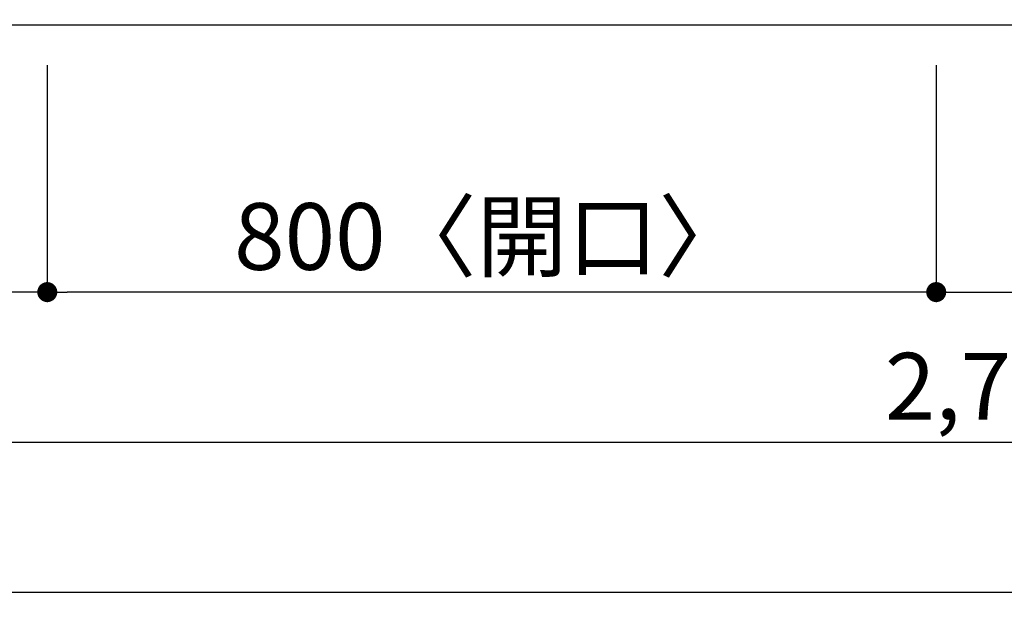
# Model space of a CAD drawing. Extents: x 163 to 26285, y -32850 to -24450.
# Drawn here: x 1920 to 2806, y -27219 to -26695 of the extents above; entities that cross this region are included whole.
import ezdxf

# ---------------------------------------------------------------- set-up
doc = ezdxf.new("R2010")
doc.units = 0
doc.header["$LTSCALE"] = 50
doc.header["$MEASUREMENT"] = 0
doc.layers.get('0').update_dxf_attribs({"linetype": 'CONTINUOUS'})
doc.layers.add('126-甲板', color=2, linetype='CONTINUOUS')
doc.layers.add('166-寸法B', color=11, linetype='CONTINUOUS')
doc.styles.add('KH001', font='txt')
doc.dimstyles.new('KH1xx030', dxfattribs={"dimscale": 30, "dimtxt": 2, "dimasz": 0.6, "dimexe": 0.3, "dimexo": 1.2, "dimgap": 0.5, "dimtad": 3, "dimdec": 1, "dimdsep": 46, "dimlunit": 6, "dimtxsty": 'KH001', "dimblk": 'DOT', "dimcen": 1, "dimdle": 1, "dimclrd": 256, "dimclre": 256, "dimclrt": 256, "dimadec": 0, "dimazin": 0, "dimtfac": 1, "dimtdec": 1, "dimtix": 1, "dimtmove": 2, "dimatfit": 3, "dimldrblk": 'CLOSEDBLANK', "dimfxl": 1, "dimtolj": 1, "dimtzin": 0, "dimlwd": -1, "dimlwe": -1, "dimarcsym": 0})

# ---------------------------------------------------------------- blocks, each defined once
blk = doc.blocks.new('_Dot')
at = {"color": 0, "linetype": 'ByBlock', "lineweight": -2}
blk.add_line((-0.5, 0), (-1, 0), dxfattribs=at)
at = {"color": 0, "linetype": 'ByBlock', "const_width": 0.5}
blk.add_lwpolyline([(-0.25, 0, 1), (0.25, 0, 1)], format="xyb", close=True, dxfattribs=at)
blk = doc.blocks.new('*D6')
at = {"layer": '166-寸法B', "transparency": 16777216}
for p, q in [((1944.53, -26736.06), (1944.53, -26949.06)), ((2744.53, -26736.06), (2744.53, -26949.06)), ((2726.53, -26940.06), (1962.53, -26940.06))]:
    blk.add_line(p, q, dxfattribs=at)
at = {"layer": '166-寸法B', "transparency": 16777216, "xscale": 18, "yscale": 18, "zscale": 18, "rotation": 180}
blk.add_blockref('_Dot', (1944.53, -26940.06), dxfattribs=at)
at = {"layer": '166-寸法B', "transparency": 16777216, "xscale": 18, "yscale": 18, "zscale": 18}
blk.add_blockref('_Dot', (2744.53, -26940.06), dxfattribs=at)
at = {"layer": '166-寸法B', "transparency": 16777216, "insert": (2344.53, -26890.03), "char_height": 60, "attachment_point": 5, "style": 'KH001'}
blk.add_mtext('\\A1;800〈開口〉', dxfattribs=at)
blk = doc.blocks.new('_ClosedBlank')
at = {"color": 0, "linetype": 'ByBlock', "lineweight": -2}
for p, q in [((-1, 0.167), (0, 0)), ((-1, 0.167), (-1, -0.167)), ((0, 0), (-1, -0.167))]:
    blk.add_line(p, q, dxfattribs=at)
blk = doc.blocks.new('*D10')
at = {"layer": '166-寸法B', "transparency": 16777216}
for p, q in [((2744.53, -26736.06), (2744.53, -26949.06)), ((3724.53, -26736.06), (3724.53, -26949.06)), ((2762.53, -26940.06), (3706.53, -26940.06))]:
    blk.add_line(p, q, dxfattribs=at)
at = {"layer": '166-寸法B', "transparency": 16777216, "xscale": 18, "yscale": 18, "zscale": 18, "rotation": 180}
blk.add_blockref('_Dot', (2744.53, -26940.06), dxfattribs=at)
at = {"layer": '166-寸法B', "transparency": 16777216, "xscale": 18, "yscale": 18, "zscale": 18}
blk.add_blockref('_Dot', (3724.53, -26940.06), dxfattribs=at)
at = {"layer": '166-寸法B', "transparency": 16777216, "insert": (3234.53, -26895.06), "char_height": 60, "attachment_point": 5, "style": 'KH001'}
blk.add_mtext('\\A1;980', dxfattribs=at)
blk = doc.blocks.new('*D13')
at = {"layer": '166-寸法B', "transparency": 16777216}
for p, q in [((1738.53, -26736.06), (1738.53, -27084.06)), ((4476.53, -26736.06), (4476.53, -27084.06)), ((1756.53, -27075.06), (4458.53, -27075.06))]:
    blk.add_line(p, q, dxfattribs=at)
at = {"layer": '166-寸法B', "transparency": 16777216, "xscale": 18, "yscale": 18, "zscale": 18, "rotation": 180}
blk.add_blockref('_Dot', (1738.53, -27075.06), dxfattribs=at)
at = {"layer": '166-寸法B', "transparency": 16777216, "xscale": 18, "yscale": 18, "zscale": 18}
blk.add_blockref('_Dot', (4476.53, -27075.06), dxfattribs=at)
at = {"layer": '166-寸法B', "transparency": 16777216, "insert": (3107.53, -27024.73), "char_height": 60, "attachment_point": 5, "style": 'KH001'}
blk.add_mtext('\\A1;2,738〈ﾜｰｸﾄｯﾌﾟ寸法〉', dxfattribs=at)
blk = doc.blocks.new('*D29')
at = {"layer": '166-寸法B', "transparency": 16777216}
for p, q in [((1738.53, -26736.06), (1738.53, -26949.06)), ((1944.53, -26736.06), (1944.53, -26949.06)), ((1926.53, -26940.06), (1756.53, -26940.06))]:
    blk.add_line(p, q, dxfattribs=at)
at = {"layer": '166-寸法B', "transparency": 16777216, "xscale": 18, "yscale": 18, "zscale": 18, "rotation": 180}
blk.add_blockref('_Dot', (1738.53, -26940.06), dxfattribs=at)
at = {"layer": '166-寸法B', "transparency": 16777216, "xscale": 18, "yscale": 18, "zscale": 18}
blk.add_blockref('_Dot', (1944.53, -26940.06), dxfattribs=at)
at = {"layer": '166-寸法B', "transparency": 16777216, "insert": (1841.53, -26895.06), "char_height": 60, "attachment_point": 5, "style": 'KH001'}
blk.add_mtext('\\A1;206', dxfattribs=at)
blk = doc.blocks.new('*D33')
at = {"layer": '166-寸法B', "transparency": 16777216}
for p, q in [((1735.53, -26736.06), (1735.53, -27219.06)), ((4476.53, -26736.06), (4476.53, -27219.06)), ((1753.53, -27210.06), (4458.53, -27210.06))]:
    blk.add_line(p, q, dxfattribs=at)
at = {"layer": '166-寸法B', "transparency": 16777216, "xscale": 18, "yscale": 18, "zscale": 18, "rotation": 180}
blk.add_blockref('_Dot', (1735.53, -27210.06), dxfattribs=at)
at = {"layer": '166-寸法B', "transparency": 16777216, "xscale": 18, "yscale": 18, "zscale": 18}
blk.add_blockref('_Dot', (4476.53, -27210.06), dxfattribs=at)
at = {"layer": '166-寸法B', "transparency": 16777216, "insert": (3106.03, -27161.25), "char_height": 60, "attachment_point": 5, "style": 'KH001'}
blk.add_mtext('\\A1;2,741', dxfattribs=at)

msp = doc.modelspace()

# ---------------------------------------------------------------- linework, layer by layer
at = {"layer": '126-甲板'}
msp.add_lwpolyline([(1738.53, -26053.06), (4476.53, -26053.06), (4476.53, -26700.06), (1738.53, -26700.06)], close=True, dxfattribs=at)

# ---------------------------------------------------------------- dimensions: what is measured, and where the dimension line sits
at = {"layer": '166-寸法B'}
for base, p1, p2, picture, middle in [((4476.53, -27210.06), (1735.53, -26700.06), (4476.53, -26700.06), '*D33', (3106.03, -27161.25)), ((1738.53, -26940.06), (1944.53, -26700.06), (1738.53, -26700.06), '*D29', (1841.53, -26895.06)), ((3724.53, -26940.06), (2744.53, -26700.06), (3724.53, -26700.06), '*D10', (3234.53, -26895.06))]:
    dim = msp.add_linear_dim(base=base, p1=p1, p2=p2, angle=180, dimstyle='KH1xx030', dxfattribs=at)
    dim.commit()
    dim.dimension.update_dxf_attribs({"geometry": picture, "text_midpoint": middle})
for base, p1, p2, text, picture, middle in [((4476.53, -27075.06), (1738.53, -26700.06), (4476.53, -26700.06), '<>〈ﾜｰｸﾄｯﾌﾟ寸法〉', '*D13', (3107.53, -27024.73)), ((1944.53, -26940.06), (2744.53, -26700.06), (1944.53, -26700.06), '<>〈開口〉', '*D6', (2344.53, -26890.03))]:
    dim = msp.add_linear_dim(base=base, p1=p1, p2=p2, angle=180, text=text, dimstyle='KH1xx030', dxfattribs=at)
    dim.commit()
    dim.dimension.update_dxf_attribs({"geometry": picture, "text_midpoint": middle})

doc.saveas('drawing.dxf')
